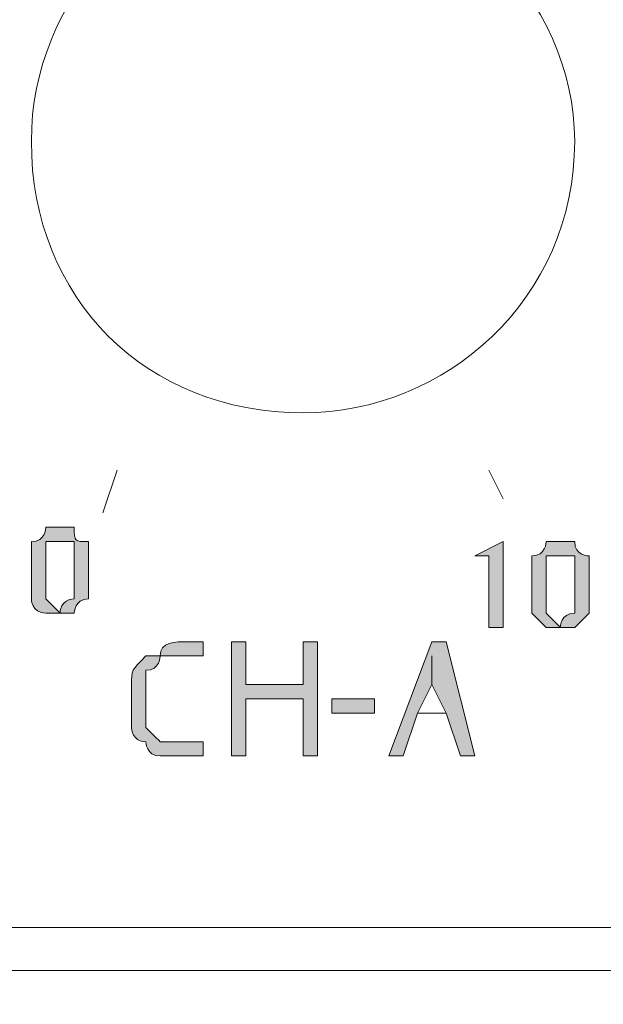
# Model space of a CAD drawing. Units: inches. Extents: x -3 to 423, y -3 to 300.
# Drawn here: x 110 to 113, y 85 to 91 of the extents above; entities that cross this region are included whole.
import ezdxf

# ---------------------------------------------------------------- set-up
doc = ezdxf.new("R2010")
doc.units = ezdxf.units.IN
doc.header["$MEASUREMENT"] = 0
doc.layers.add('レイヤー 1', color=7, linetype='Continuous')
doc.layers.add('レイヤー 2', color=7, linetype='Continuous')

# ---------------------------------------------------------------- blocks, each defined once
blk = doc.blocks.new('block 2')
at = {"layer": 'レイヤー 1', "color": 7, "lineweight": 35}
blk.add_open_spline([(410.0449, 16.9533), (410.0449, 14.2034), (407.7953, 11.9534), (405.0454, 11.9534), (405.0454, 11.9534), (15.3186, 11.9534), (15.3186, 11.9534), (12.5684, 11.9534), (10.3184, 14.2034), (10.3184, 16.9533), (10.3184, 16.9533), (10.3184, 281.6813), (10.3184, 281.6813), (10.3184, 284.4312), (12.5684, 286.6812), (15.3186, 286.6812), (15.3186, 286.6812), (405.0454, 286.6812), (405.0454, 286.6812), (407.7953, 286.6812), (410.0449, 284.4312), (410.0449, 281.6813), (410.0449, 281.6813), (410.0449, 16.9533), (410.0449, 16.9533)], degree=3, knots=[0, 0, 0, 0, 1, 1, 1, 2, 2, 2, 3, 3, 3, 4, 4, 4, 5, 5, 5, 6, 6, 6, 7, 7, 7, 8, 8, 8, 8], dxfattribs=at)
blk = doc.blocks.new('block 8')
at = {"layer": 'レイヤー 2'}
h = blk.add_hatch(color=7, dxfattribs=at)
h.dxf.hatch_style = 2
edge = h.paths.add_edge_path()
edge.add_spline(control_points=[(110.22, 87.5526), (110.22, 87.5526), (110.1414, 87.6322), (110.1414, 87.6322), (110.1414, 87.6322), (110.1414, 87.6322), (110.1414, 87.7118), (110.1414, 87.7118), (110.1414, 87.7118), (110.1414, 87.791), (110.1414, 87.791), (110.1414, 87.8703), (110.1414, 87.8703), (110.1414, 87.9495), (110.1414, 87.9495), (110.1414, 87.9495), (110.1414, 87.9495), (110.22, 87.9495), (110.22, 87.9495), (110.2992, 87.9495), (110.2992, 87.9495), (110.2992, 87.9495), (110.2992, 87.8703), (110.2992, 87.8703), (110.2992, 87.8703), (110.2992, 87.8703), (110.2992, 87.791), (110.2992, 87.791), (110.2992, 87.7118), (110.2992, 87.7118), (110.2992, 87.7118), (110.2992, 87.6322), (110.2992, 87.6322), (110.2992, 87.6322), (110.22, 87.6322), (110.22, 87.5526), (110.22, 87.5526)], knot_values=[0, 0, 0, 0, 1, 1, 1, 2, 2, 2, 3, 3, 3, 4, 4, 4, 5, 5, 5, 6, 6, 6, 7, 7, 7, 8, 8, 8, 9, 9, 9, 10, 10, 10, 11, 11, 11, 12, 12, 12, 12], degree=3, periodic=1)
edge = h.paths.add_edge_path()
edge.add_spline(control_points=[(110.22, 87.5526), (110.22, 87.5526), (110.2992, 87.5526), (110.2992, 87.5526), (110.2992, 87.5526), (110.2992, 87.6322), (110.3788, 87.6322), (110.3788, 87.7118), (110.3788, 87.7118), (110.3788, 87.791), (110.3788, 87.8703), (110.3788, 87.8703), (110.3788, 87.9495), (110.2992, 87.9495), (110.2992, 87.9495), (110.2992, 88.0291), (110.2992, 88.0291), (110.22, 88.0291), (110.22, 88.0291), (110.22, 88.0291), (110.1414, 88.0291), (110.1414, 88.0291), (110.1414, 88.0291), (110.1414, 87.9495), (110.0608, 87.9495), (110.0608, 87.9495), (110.0608, 87.9495), (110.0608, 87.8703), (110.0608, 87.8703), (110.0608, 87.791), (110.0608, 87.791), (110.0608, 87.7118), (110.0608, 87.7118), (110.0608, 87.6322), (110.0608, 87.6322), (110.0608, 87.5526), (110.1414, 87.5526), (110.1414, 87.5526), (110.1414, 87.5526), (110.22, 87.5526)], knot_values=[0, 0, 0, 0, 1, 1, 1, 2, 2, 2, 3, 3, 3, 4, 4, 4, 5, 5, 5, 6, 6, 6, 7, 7, 7, 8, 8, 8, 9, 9, 9, 10, 10, 10, 11, 11, 11, 12, 12, 12, 13, 13, 13, 13], degree=3, periodic=1)
h = blk.add_hatch(color=7, dxfattribs=at)
h.dxf.hatch_style = 2
edge = h.paths.add_edge_path()
edge.add_spline(control_points=[(112.9981, 87.4737), (112.9981, 87.4737), (112.9185, 87.5526), (112.9185, 87.5526), (112.9185, 87.5526), (112.9185, 87.5526), (112.9185, 87.6322), (112.9185, 87.6322), (112.9185, 87.6322), (112.9185, 87.7118), (112.9185, 87.7118), (112.9185, 87.791), (112.9185, 87.791), (112.9185, 87.8703), (112.9185, 87.8703), (112.9185, 87.8703), (112.9185, 87.8703), (112.9981, 87.8703), (112.9981, 87.8703), (113.0773, 87.8703), (113.0773, 87.8703), (113.0773, 87.8703), (113.0773, 87.8703), (113.0773, 87.791), (113.0773, 87.791), (113.0773, 87.791), (113.0773, 87.7118), (113.0773, 87.7118), (113.0773, 87.6322), (113.0773, 87.6322), (113.0773, 87.6322), (113.0773, 87.5526), (113.0773, 87.5526), (113.0773, 87.5526), (112.9981, 87.5526), (112.9981, 87.4737), (112.9981, 87.4737)], knot_values=[0, 0, 0, 0, 1, 1, 1, 2, 2, 2, 3, 3, 3, 4, 4, 4, 5, 5, 5, 6, 6, 6, 7, 7, 7, 8, 8, 8, 9, 9, 9, 10, 10, 10, 11, 11, 11, 12, 12, 12, 12], degree=3, periodic=1)
edge = h.paths.add_edge_path()
edge.add_spline(control_points=[(112.9981, 87.4737), (112.9981, 87.4737), (113.0773, 87.4737), (113.0773, 87.4737), (113.0773, 87.4737), (113.1569, 87.5526), (113.1569, 87.5526), (113.1569, 87.6322), (113.1569, 87.6322), (113.1569, 87.7118), (113.1569, 87.791), (113.1569, 87.791), (113.1569, 87.8703), (113.1569, 87.8703), (113.0773, 87.8703), (113.0773, 87.9495), (113.0773, 87.9495), (112.9981, 87.9495), (112.9981, 87.9495), (112.9981, 87.9495), (112.9185, 87.9495), (112.9185, 87.9495), (112.9185, 87.9495), (112.9185, 87.8703), (112.84, 87.8703), (112.84, 87.8703), (112.84, 87.8703), (112.84, 87.791), (112.84, 87.791), (112.84, 87.7118), (112.84, 87.7118), (112.84, 87.6322), (112.84, 87.6322), (112.84, 87.5526), (112.84, 87.5526), (112.9185, 87.4737), (112.9185, 87.4737), (112.9185, 87.4737), (112.9185, 87.4737), (112.9981, 87.4737)], knot_values=[0, 0, 0, 0, 1, 1, 1, 2, 2, 2, 3, 3, 3, 4, 4, 4, 5, 5, 5, 6, 6, 6, 7, 7, 7, 8, 8, 8, 9, 9, 9, 10, 10, 10, 11, 11, 11, 12, 12, 12, 13, 13, 13, 13], degree=3, periodic=1)
h.paths.add_polyline_path([(112.6012, 87.4737), (112.6811, 87.4737), (112.6811, 87.9495), (112.522, 87.8703), (112.6012, 87.8703)])
h = blk.add_hatch(color=7, dxfattribs=at)
h.dxf.hatch_style = 2
edge = h.paths.add_edge_path()
edge.add_spline(control_points=[(112.2043, 86.9973), (112.2043, 86.9973), (112.2836, 87.1557), (112.2836, 87.1557), (112.2836, 87.2353), (112.2836, 87.2353), (112.2836, 87.2353), (112.2836, 87.2353), (112.2836, 87.3149), (112.2836, 87.3149), (112.2836, 87.3149), (112.2836, 87.2353), (112.2836, 87.2353), (112.2836, 87.2353), (112.2836, 87.2353), (112.2836, 87.1557), (112.2836, 87.1557), (112.3632, 86.9973), (112.3632, 86.9973), (112.3632, 86.9973), (112.2043, 86.9973), (112.2043, 86.9973)], knot_values=[0, 0, 0, 0, 1, 1, 1, 2, 2, 2, 3, 3, 3, 4, 4, 4, 5, 5, 5, 6, 6, 6, 7, 7, 7, 7], degree=3, periodic=1)
h.paths.add_polyline_path([(112.3632, 86.9973), (112.4427, 86.7596), (112.522, 86.7596), (112.3632, 87.3941), (112.2836, 87.3941), (112.0452, 86.7596), (112.1258, 86.7596), (112.2043, 86.9973)])
h.paths.add_polyline_path([(111.7282, 86.9973), (111.9666, 86.9973), (111.9666, 87.0769), (111.7282, 87.0769)])
h.paths.add_polyline_path([(111.1725, 87.3941), (111.1725, 86.7596), (111.2521, 86.7596), (111.2521, 87.0769), (111.5698, 87.0769), (111.5698, 86.7596), (111.649, 86.7596), (111.649, 87.3941), (111.5698, 87.3941), (111.5698, 87.1557), (111.2521, 87.1557), (111.2521, 87.3941)])
edge = h.paths.add_edge_path()
edge.add_spline(control_points=[(111.0141, 86.8388), (111.0141, 86.8388), (111.0141, 86.8388), (111.0141, 86.8388), (110.9345, 86.8388), (110.9345, 86.8388), (110.9345, 86.8388), (110.9345, 86.8388), (110.9345, 86.8388), (110.9345, 86.8388), (110.8556, 86.8388), (110.8556, 86.8388), (110.7757, 86.8388), (110.7757, 86.8388), (110.7757, 86.8388), (110.6968, 86.918), (110.6968, 86.918), (110.6968, 86.918), (110.6968, 86.9973), (110.6968, 86.9973), (110.6968, 86.9973), (110.6968, 87.0769), (110.6968, 87.0769), (110.6968, 87.1557), (110.6968, 87.1557), (110.6968, 87.2353), (110.6968, 87.2353), (110.6968, 87.2353), (110.7757, 87.2353), (110.7757, 87.3149), (110.7757, 87.3149), (110.8556, 87.3149), (110.8556, 87.3149), (110.9345, 87.3149), (110.9345, 87.3149), (110.9345, 87.3149), (110.9345, 87.3149), (111.0141, 87.3149), (111.0141, 87.3149), (111.0141, 87.3149), (111.0141, 87.3149), (111.0141, 87.3941), (111.0141, 87.3941), (111.0141, 87.3941), (111.0141, 87.3941), (110.9345, 87.3941), (110.9345, 87.3941), (110.9345, 87.3941), (110.9345, 87.3941), (110.8556, 87.3941), (110.7757, 87.3941), (110.7757, 87.3149), (110.6968, 87.3149), (110.6968, 87.3149), (110.6968, 87.3149), (110.6168, 87.2353), (110.6168, 87.2353), (110.6168, 87.1557), (110.6168, 87.1557), (110.6168, 87.0769), (110.6168, 87.0769), (110.6168, 86.9973), (110.6168, 86.9973), (110.6168, 86.918), (110.6168, 86.918), (110.6168, 86.8388), (110.6968, 86.8388), (110.6968, 86.8388), (110.6968, 86.7596), (110.7757, 86.7596), (110.7757, 86.7596), (110.8556, 86.7596), (110.8556, 86.7596), (110.9345, 86.7596), (110.9345, 86.7596), (110.9345, 86.7596), (110.9345, 86.7596), (111.0141, 86.7596), (111.0141, 86.7596), (111.0141, 86.7596), (111.0141, 86.8388), (111.0141, 86.8388)], knot_values=[0, 0, 0, 0, 1, 1, 1, 2, 2, 2, 3, 3, 3, 4, 4, 4, 5, 5, 5, 6, 6, 6, 7, 7, 7, 8, 8, 8, 9, 9, 9, 10, 10, 10, 11, 11, 11, 12, 12, 12, 13, 13, 13, 14, 14, 14, 15, 15, 15, 16, 16, 16, 17, 17, 17, 18, 18, 18, 19, 19, 19, 20, 20, 20, 21, 21, 21, 22, 22, 22, 23, 23, 23, 24, 24, 24, 25, 25, 25, 26, 26, 26, 27, 27, 27, 27], degree=3, periodic=1)
at = {"layer": 'レイヤー 2', "color": 7, "lineweight": 9}
for points in [[(110.4584, 88.1087), (110.5376, 88.3471)], [(112.6811, 88.1879), (112.6012, 88.3471)]]:
    blk.add_lwpolyline(points, dxfattribs=at)
at = {"layer": 'レイヤー 2', "lineweight": 0}
for points in [[(112.6012, 87.4737), (112.6811, 87.4737), (112.6811, 87.9495), (112.522, 87.8703), (112.6012, 87.8703), (112.6012, 87.4737)], [(111.1725, 87.3941), (111.1725, 86.7596), (111.2521, 86.7596), (111.2521, 87.0769), (111.5698, 87.0769), (111.5698, 86.7596), (111.649, 86.7596), (111.649, 87.3941), (111.5698, 87.3941), (111.5698, 87.1557), (111.2521, 87.1557), (111.2521, 87.3941), (111.1725, 87.3941)], [(112.3632, 86.9973), (112.4427, 86.7596), (112.522, 86.7596), (112.3632, 87.3941), (112.2836, 87.3941), (112.0452, 86.7596), (112.1258, 86.7596), (112.2043, 86.9973), (112.3632, 86.9973)], [(111.7282, 86.9973), (111.9666, 86.9973), (111.9666, 87.0769), (111.7282, 87.0769), (111.7282, 86.9973)], [(106.41, 85.8066), (155.3841, 85.8066)], [(106.41, 85.5682), (155.3046, 85.5682)]]:
    blk.add_lwpolyline(points, dxfattribs=at)
for points, knots in [([(113.0773, 90.1723), (113.0773, 90.966), (112.3632, 91.6805), (111.5698, 91.6805), (110.6968, 91.6805), (110.0608, 90.966), (110.0608, 90.1723), (110.0608, 89.2993), (110.6968, 88.6644), (111.5698, 88.6644), (112.3632, 88.6644), (113.0773, 89.2993), (113.0773, 90.1723)], [0, 0, 0, 0, 1, 1, 1, 2, 2, 2, 3, 3, 3, 4, 4, 4, 4]), ([(110.22, 87.5526), (110.22, 87.5526), (110.2992, 87.5526), (110.2992, 87.5526), (110.2992, 87.5526), (110.2992, 87.6322), (110.3788, 87.6322), (110.3788, 87.7118), (110.3788, 87.7118), (110.3788, 87.791), (110.3788, 87.8703), (110.3788, 87.8703), (110.3788, 87.9495), (110.2992, 87.9495), (110.2992, 87.9495), (110.2992, 88.0291), (110.2992, 88.0291), (110.22, 88.0291), (110.22, 88.0291), (110.22, 88.0291), (110.1414, 88.0291), (110.1414, 88.0291), (110.1414, 88.0291), (110.1414, 87.9495), (110.0608, 87.9495), (110.0608, 87.9495), (110.0608, 87.9495), (110.0608, 87.8703), (110.0608, 87.8703), (110.0608, 87.791), (110.0608, 87.791), (110.0608, 87.7118), (110.0608, 87.7118), (110.0608, 87.6322), (110.0608, 87.6322), (110.0608, 87.5526), (110.1414, 87.5526), (110.1414, 87.5526), (110.1414, 87.5526), (110.22, 87.5526)], [0, 0, 0, 0, 1, 1, 1, 2, 2, 2, 3, 3, 3, 4, 4, 4, 5, 5, 5, 6, 6, 6, 7, 7, 7, 8, 8, 8, 9, 9, 9, 10, 10, 10, 11, 11, 11, 12, 12, 12, 13, 13, 13, 13]), ([(110.22, 87.5526), (110.22, 87.5526), (110.1414, 87.6322), (110.1414, 87.6322), (110.1414, 87.6322), (110.1414, 87.6322), (110.1414, 87.7118), (110.1414, 87.7118), (110.1414, 87.7118), (110.1414, 87.791), (110.1414, 87.791), (110.1414, 87.8703), (110.1414, 87.8703), (110.1414, 87.9495), (110.1414, 87.9495), (110.1414, 87.9495), (110.1414, 87.9495), (110.22, 87.9495), (110.22, 87.9495), (110.2992, 87.9495), (110.2992, 87.9495), (110.2992, 87.9495), (110.2992, 87.8703), (110.2992, 87.8703), (110.2992, 87.8703), (110.2992, 87.8703), (110.2992, 87.791), (110.2992, 87.791), (110.2992, 87.7118), (110.2992, 87.7118), (110.2992, 87.7118), (110.2992, 87.6322), (110.2992, 87.6322), (110.2992, 87.6322), (110.22, 87.6322), (110.22, 87.5526), (110.22, 87.5526)], [0, 0, 0, 0, 1, 1, 1, 2, 2, 2, 3, 3, 3, 4, 4, 4, 5, 5, 5, 6, 6, 6, 7, 7, 7, 8, 8, 8, 9, 9, 9, 10, 10, 10, 11, 11, 11, 12, 12, 12, 12]), ([(112.9981, 87.4737), (112.9981, 87.4737), (113.0773, 87.4737), (113.0773, 87.4737), (113.0773, 87.4737), (113.1569, 87.5526), (113.1569, 87.5526), (113.1569, 87.6322), (113.1569, 87.6322), (113.1569, 87.7118), (113.1569, 87.791), (113.1569, 87.791), (113.1569, 87.8703), (113.1569, 87.8703), (113.0773, 87.8703), (113.0773, 87.9495), (113.0773, 87.9495), (112.9981, 87.9495), (112.9981, 87.9495), (112.9981, 87.9495), (112.9185, 87.9495), (112.9185, 87.9495), (112.9185, 87.9495), (112.9185, 87.8703), (112.84, 87.8703), (112.84, 87.8703), (112.84, 87.8703), (112.84, 87.791), (112.84, 87.791), (112.84, 87.7118), (112.84, 87.7118), (112.84, 87.6322), (112.84, 87.6322), (112.84, 87.5526), (112.84, 87.5526), (112.9185, 87.4737), (112.9185, 87.4737), (112.9185, 87.4737), (112.9185, 87.4737), (112.9981, 87.4737)], [0, 0, 0, 0, 1, 1, 1, 2, 2, 2, 3, 3, 3, 4, 4, 4, 5, 5, 5, 6, 6, 6, 7, 7, 7, 8, 8, 8, 9, 9, 9, 10, 10, 10, 11, 11, 11, 12, 12, 12, 13, 13, 13, 13]), ([(112.9981, 87.4737), (112.9981, 87.4737), (112.9185, 87.5526), (112.9185, 87.5526), (112.9185, 87.5526), (112.9185, 87.5526), (112.9185, 87.6322), (112.9185, 87.6322), (112.9185, 87.6322), (112.9185, 87.7118), (112.9185, 87.7118), (112.9185, 87.791), (112.9185, 87.791), (112.9185, 87.8703), (112.9185, 87.8703), (112.9185, 87.8703), (112.9185, 87.8703), (112.9981, 87.8703), (112.9981, 87.8703), (113.0773, 87.8703), (113.0773, 87.8703), (113.0773, 87.8703), (113.0773, 87.8703), (113.0773, 87.791), (113.0773, 87.791), (113.0773, 87.791), (113.0773, 87.7118), (113.0773, 87.7118), (113.0773, 87.6322), (113.0773, 87.6322), (113.0773, 87.6322), (113.0773, 87.5526), (113.0773, 87.5526), (113.0773, 87.5526), (112.9981, 87.5526), (112.9981, 87.4737), (112.9981, 87.4737)], [0, 0, 0, 0, 1, 1, 1, 2, 2, 2, 3, 3, 3, 4, 4, 4, 5, 5, 5, 6, 6, 6, 7, 7, 7, 8, 8, 8, 9, 9, 9, 10, 10, 10, 11, 11, 11, 12, 12, 12, 12]), ([(111.0141, 86.8388), (111.0141, 86.8388), (111.0141, 86.8388), (111.0141, 86.8388), (110.9345, 86.8388), (110.9345, 86.8388), (110.9345, 86.8388), (110.9345, 86.8388), (110.9345, 86.8388), (110.9345, 86.8388), (110.8556, 86.8388), (110.8556, 86.8388), (110.7757, 86.8388), (110.7757, 86.8388), (110.7757, 86.8388), (110.6968, 86.918), (110.6968, 86.918), (110.6968, 86.918), (110.6968, 86.9973), (110.6968, 86.9973), (110.6968, 86.9973), (110.6968, 87.0769), (110.6968, 87.0769), (110.6968, 87.1557), (110.6968, 87.1557), (110.6968, 87.2353), (110.6968, 87.2353), (110.6968, 87.2353), (110.7757, 87.2353), (110.7757, 87.3149), (110.7757, 87.3149), (110.8556, 87.3149), (110.8556, 87.3149), (110.9345, 87.3149), (110.9345, 87.3149), (110.9345, 87.3149), (110.9345, 87.3149), (111.0141, 87.3149), (111.0141, 87.3149), (111.0141, 87.3149), (111.0141, 87.3149), (111.0141, 87.3941), (111.0141, 87.3941), (111.0141, 87.3941), (111.0141, 87.3941), (110.9345, 87.3941), (110.9345, 87.3941), (110.9345, 87.3941), (110.9345, 87.3941), (110.8556, 87.3941), (110.7757, 87.3941), (110.7757, 87.3149), (110.6968, 87.3149), (110.6968, 87.3149), (110.6968, 87.3149), (110.6168, 87.2353), (110.6168, 87.2353), (110.6168, 87.1557), (110.6168, 87.1557), (110.6168, 87.0769), (110.6168, 87.0769), (110.6168, 86.9973), (110.6168, 86.9973), (110.6168, 86.918), (110.6168, 86.918), (110.6168, 86.8388), (110.6968, 86.8388), (110.6968, 86.8388), (110.6968, 86.7596), (110.7757, 86.7596), (110.7757, 86.7596), (110.8556, 86.7596), (110.8556, 86.7596), (110.9345, 86.7596), (110.9345, 86.7596), (110.9345, 86.7596), (110.9345, 86.7596), (111.0141, 86.7596), (111.0141, 86.7596), (111.0141, 86.7596), (111.0141, 86.8388), (111.0141, 86.8388)], [0, 0, 0, 0, 1, 1, 1, 2, 2, 2, 3, 3, 3, 4, 4, 4, 5, 5, 5, 6, 6, 6, 7, 7, 7, 8, 8, 8, 9, 9, 9, 10, 10, 10, 11, 11, 11, 12, 12, 12, 13, 13, 13, 14, 14, 14, 15, 15, 15, 16, 16, 16, 17, 17, 17, 18, 18, 18, 19, 19, 19, 20, 20, 20, 21, 21, 21, 22, 22, 22, 23, 23, 23, 24, 24, 24, 25, 25, 25, 26, 26, 26, 27, 27, 27, 27]), ([(112.2043, 86.9973), (112.2043, 86.9973), (112.2836, 87.1557), (112.2836, 87.1557), (112.2836, 87.2353), (112.2836, 87.2353), (112.2836, 87.2353), (112.2836, 87.2353), (112.2836, 87.3149), (112.2836, 87.3149), (112.2836, 87.3149), (112.2836, 87.2353), (112.2836, 87.2353), (112.2836, 87.2353), (112.2836, 87.2353), (112.2836, 87.1557), (112.2836, 87.1557), (112.3632, 86.9973), (112.3632, 86.9973), (112.3632, 86.9973), (112.2043, 86.9973), (112.2043, 86.9973)], [0, 0, 0, 0, 1, 1, 1, 2, 2, 2, 3, 3, 3, 4, 4, 4, 5, 5, 5, 6, 6, 6, 7, 7, 7, 7])]:
    blk.add_open_spline(points, degree=3, knots=knots, dxfattribs=at)

msp = doc.modelspace()

# ---------------------------------------------------------------- block references
at = {"layer": 'レイヤー 1'}
msp.add_blockref('block 2', (0, 0), dxfattribs=at)
at = {"layer": 'レイヤー 2'}
msp.add_blockref('block 8', (0, 0), dxfattribs=at)

doc.saveas('drawing.dxf')
